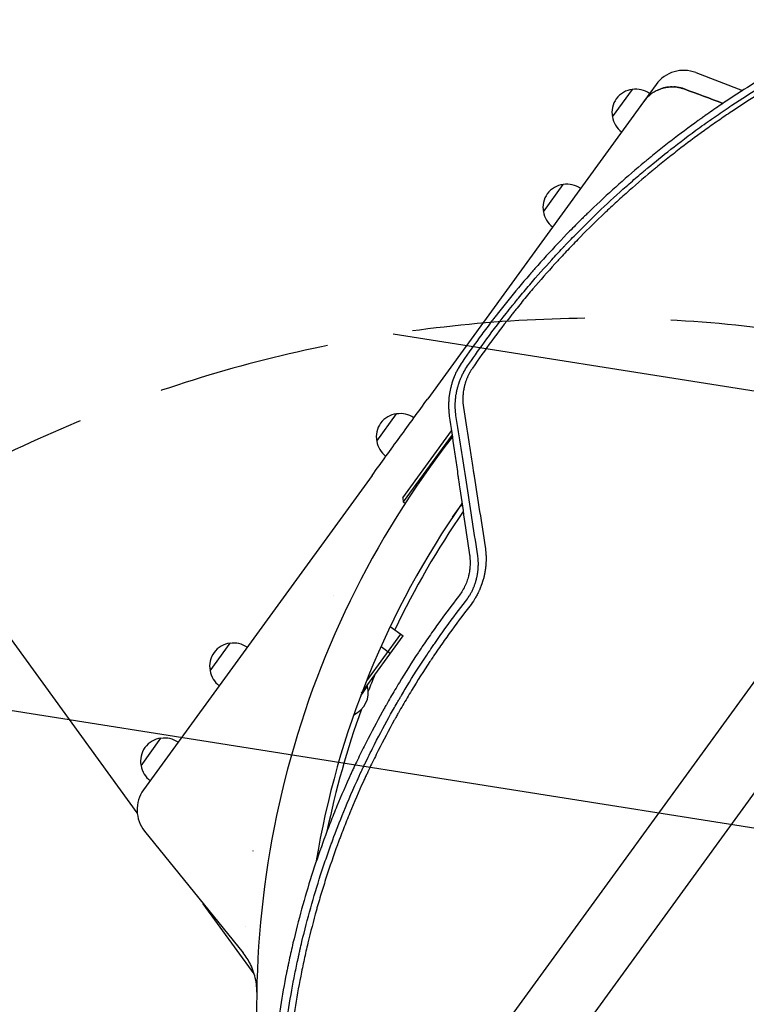
# Model space of a CAD drawing. Units: millimetres. Extents: x -7500 to 7133, y -6743 to 5013.
# Drawn here: x -186 to 349, y -2997 to -2272 of the extents above; entities that cross this region are included whole.
import ezdxf

# ---------------------------------------------------------------- set-up
doc = ezdxf.new("R2010")
doc.units = ezdxf.units.MM
doc.header["$LTSCALE"] = 20
doc.linetypes.add('HIDDEN', pattern=[9.525, 6.35, -3.175])
for name, color, linetype in [('2d', 230, 'Continuous'), ('AS-Free_Space', 31, 'HIDDEN'), ('AS-Free_Space_Hatch', 31, 'HIDDEN')]:
    doc.layers.add(name, color=color, linetype=linetype)

msp = doc.modelspace()

# ---------------------------------------------------------------- hatches: boundary and pattern name
at = {"layer": 'AS-Free_Space_Hatch'}
h = msp.add_hatch(dxfattribs=at)
h.set_pattern_fill('ANSI31', color=256, scale=100)
h.set_pattern_definition([(171, (239.98, -3491.8), (-49.668, -313.59), [])])
h.paths.add_polyline_path([(-347.8, -2682.79), (-1837.8, -3765.34, 0.414214), (-2059.03, -5162.14), (-1814.45, -5498.77, 0.414214), (-417.65, -5720), (1072.34, -4637.46, 0.414214), (1293.58, -3240.65), (1049, -2904.02, 0.414214)])

# ---------------------------------------------------------------- linework, layer by layer
at = {"layer": '2d'}
for p, q in [((311.74, -2311.08), (346.05, -2324.25)), ((250.32, -2343.67), (265.02, -2323.45)), ((282.55, -2319.73), (273.16, -2332.66)), ((668, -2327.61), (32.02, -3202.96)), ((273.16, -2332.66), (114.45, -2551.1)), ((71.09, -3231.35), (707.08, -2356)), ((199.54, -2413.57), (214.23, -2393.35)), ((76.93, -2582.33), (91.62, -2562.11)), ((96.06, -2624.05), (131.94, -2574.67)), ((132.35, -2577.51), (96.5, -2626.84)), ((73.51, -2607.45), (-94.59, -2838.82)), ((96.06, -2624.05), (96.5, -2626.84)), ((96.5, -2626.84), (97.94, -2627.88)), ((132.78, -2638.16), (139.15, -2629.39)), ((138.89, -2629.2), (139.27, -2629.48)), ((139.27, -2629.48), (139.79, -2628.77)), ((139.27, -2629.48), (139.55, -2629.69)), ((139.51, -2628.3), (139.69, -2628.06)), ((139.55, -2629.69), (139.73, -2629.44)), ((152.17, -2630.66), (152.17, -2630.66)), ((-99.28, -2855.59), (-211.31, -2701.39)), ((45.33, -2695.51), (45.37, -2695.54)), ((54.32, -2706.17), (54.32, -2706.17)), ((54.32, -2706.17), (54.32, -2706.17)), ((55.78, -2703.1), (55.78, -2703.1)), ((86.9, -2718.63), (96.46, -2725.58)), ((-45.68, -2751.09), (-30.99, -2730.86)), ((65.85, -2767.71), (96.46, -2725.58)), ((94.43, -2724.11), (69.42, -2758.54)), ((80.1, -2733.29), (87.14, -2738.41)), ((65.18, -2769.49), (70.25, -2762.5)), ((69.85, -2762.2), (70.25, -2762.5)), ((-96.47, -2820.99), (-81.78, -2800.77)), ((16.18, -2806.32), (16.18, -2806.32)), ((16.82, -2804.13), (16.82, -2804.13)), ((-93.79, -2869.25), (-21.32, -2958.74)), ((-14.08, -2883.64), (-14.04, -2883.67)), ((-14.04, -2883.67), (-14.08, -2883.64)), ((-13.22, -2974.04), (-50.62, -2922.56))]:
    msp.add_line(p, q, dxfattribs=at)
for centre, radius, start, end in [((302.78, -2334.42), 25, 69, 144), ((266.99, -2340.33), 17, 96.66793, 191.33207), ((267.83, -2340.32), 17, 54.64149, 99.8135), ((267.24, -2341.13), 17, 188.1865, 233.35851), ((216.21, -2410.23), 17, 96.66793, 191.33207), ((217.04, -2410.22), 17, 54.64149, 99.8135), ((216.45, -2411.03), 17, 188.1865, 233.35851), ((93.6, -2578.99), 17, 96.66793, 191.33207), ((94.43, -2578.98), 17, 54.64149, 99.8135), ((670.62, -2998.22), 682, 142.08425, 189.71089), ((93.84, -2579.79), 17, 188.1865, 233.35851), ((669.97, -2997.75), 646.44, 145.1167, 170.59525), ((137.93, -2611.2), 18.33, 274.19046, 276.12221), ((672.12, -2999.31), 645, 145.50043, 154.44297), ((138.21, -2611.41), 18.33, 274.19046, 275.34185), ((-29.01, -2747.75), 17, 96.66793, 191.33207), ((-28.18, -2747.74), 17, 54.64149, 99.8135), ((-28.77, -2748.55), 17, 188.1865, 233.35851), ((672.12, -2999.31), 645, 157.71362, 158.80061), ((52.46, -2766.87), 18.33, 294.48947, 13.80954), ((672.12, -2999.31), 645, 160.07668, 168.36815), ((-79.8, -2817.65), 17, 96.66793, 191.33207), ((-78.97, -2817.64), 17, 54.64149, 99.8135), ((-79.55, -2818.45), 17, 188.1865, 233.35851), ((-74.36, -2853.51), 25, 144, 219)]:
    msp.add_arc(centre, radius, start, end, dxfattribs=at)
for points, knots in [([(442.86, -2272.15), (435.3, -2275.51), (427.79, -2278.99), (416.59, -2284.43), (411, -2287.21), (404.52, -2290.53), (401.28, -2292.21), (399.67, -2293.06), (398.86, -2293.49), (398.51, -2293.67), (398.28, -2293.79), (398.17, -2293.85), (390.6, -2297.85), (383.29, -2301.89), (372.52, -2308.08), (367.18, -2311.2), (361.03, -2314.91), (357.98, -2316.77), (356.46, -2317.71), (355.71, -2318.18), (355.38, -2318.38), (355.16, -2318.51), (355.06, -2318.58), (347.95, -2322.99), (341, -2327.46), (330.65, -2334.38), (325.49, -2337.9), (319.51, -2342.09), (316.52, -2344.21), (315.03, -2345.28), (314.39, -2345.73), (313.97, -2346.04), (313.76, -2346.19), (306.68, -2351.28), (299.96, -2356.31), (290.07, -2363.96), (285.18, -2367.82), (279.55, -2372.38), (276.76, -2374.67), (275.36, -2375.82), (274.77, -2376.31), (274.37, -2376.64), (274.18, -2376.8), (267.61, -2382.25), (261.31, -2387.67), (248.86, -2398.76), (242.71, -2404.42), (235.18, -2411.62), (233.68, -2413.06), (231.43, -2415.24), (230.68, -2415.97), (229.19, -2417.43), (225.47, -2421.1), (215.9, -2430.72), (207.32, -2439.8), (198.9, -2449.03), (195.78, -2452.51), (192.69, -2456.03), (192, -2456.81), (191.67, -2457.19), (190.65, -2458.35), (188.62, -2460.68), (181.23, -2469.29), (174.62, -2477.33), (168.11, -2485.53), (166.82, -2487.18), (165.2, -2489.25), (164.88, -2489.66), (164.24, -2490.49), (163.28, -2491.72), (159.79, -2496.27), (151.65, -2507.09), (144.43, -2517.23), (139.74, -2524.06)], [0, 0, 0, 0, 0.0625, 0.0625, 0.09375, 0.109375, 0.117188, 0.121094, 0.123047, 0.124023, 0.124023, 0.125, 0.125, 0.1875, 0.1875, 0.21875, 0.234375, 0.242187, 0.246094, 0.248047, 0.249023, 0.249023, 0.25, 0.25, 0.3125, 0.3125, 0.34375, 0.359375, 0.367187, 0.371094, 0.373047, 0.373047, 0.375, 0.375, 0.4375, 0.4375, 0.46875, 0.484375, 0.492187, 0.496094, 0.498047, 0.498047, 0.5, 0.5, 0.5625, 0.5625, 0.625, 0.625, 0.640625, 0.640625, 0.648437, 0.648437, 0.65625, 0.6875, 0.75, 0.75, 0.78125, 0.785156, 0.785156, 0.789063, 0.789063, 0.796875, 0.8125, 0.875, 0.875, 0.890625, 0.890625, 0.894531, 0.894531, 0.898438, 0.90625, 0.9375, 1, 1, 1, 1]), ([(143.8, -2526.9), (147.36, -2521.7), (151.47, -2515.84), (160.89, -2502.91), (166.21, -2495.85), (173.71, -2486.33), (175.26, -2484.39), (177.04, -2482.17), (177.27, -2481.89), (177.49, -2481.61), (177.54, -2481.55), (177.56, -2481.53), (177.63, -2481.45), (177.76, -2481.28), (178.24, -2480.68), (179.39, -2479.27), (183.26, -2474.53), (186.75, -2470.36), (195.03, -2460.64), (200.45, -2454.52), (208.37, -2445.83), (210.98, -2443.02), (213.88, -2439.95), (214.24, -2439.56), (214.6, -2439.18), (214.66, -2439.12), (214.68, -2439.1), (214.73, -2439.05), (214.84, -2438.93), (215.13, -2438.62), (216.13, -2437.57), (218.48, -2435.11), (226.48, -2426.84), (233.89, -2419.51), (245.89, -2408.04), (251.98, -2402.42), (261.21, -2394.2), (264.29, -2391.49), (268.94, -2387.5), (271.26, -2385.51), (273.98, -2383.22), (275.34, -2382.08), (276.03, -2381.51), (276.37, -2381.23), (276.54, -2381.09), (276.62, -2381.01), (276.66, -2380.98), (276.68, -2380.96), (276.69, -2380.95), (276.7, -2380.95), (281.52, -2376.94), (287.07, -2372.43), (299.72, -2362.53), (306.82, -2357.15), (316.73, -2349.98), (318.76, -2348.52), (321.11, -2346.86), (321.37, -2346.68), (321.7, -2346.45), (321.76, -2346.4), (321.89, -2346.31), (322.08, -2346.18), (322.76, -2345.7), (324.38, -2344.56), (325.86, -2343.53), (330.75, -2340.14), (334.55, -2337.57), (345.61, -2330.22), (352.52, -2325.83), (362.14, -2319.9), (365.22, -2318.04), (368.53, -2316.07), (368.9, -2315.85), (369.45, -2315.52), (369.63, -2315.42), (369.99, -2315.2), (370.9, -2314.66), (371.83, -2314.12), (374.1, -2312.79), (375.67, -2311.88), (383.77, -2307.22), (391.09, -2303.13), (401.37, -2297.69), (403.49, -2296.58), (405.93, -2295.32), (406.2, -2295.18), (406.61, -2294.97), (406.74, -2294.9), (407.01, -2294.76), (407.67, -2294.42), (409.39, -2293.54), (410.95, -2292.75), (416.11, -2290.14), (420.09, -2288.19), (431.55, -2282.67), (438.56, -2279.47), (444.9, -2276.67)], [0, 0, 0, 0, 0.0625, 0.0625, 0.125, 0.125, 0.140625, 0.140625, 0.142578, 0.142822, 0.142822, 0.143066, 0.143066, 0.143555, 0.144531, 0.148438, 0.15625, 0.1875, 0.1875, 0.25, 0.25, 0.28125, 0.28125, 0.285156, 0.285645, 0.285645, 0.285889, 0.285889, 0.286133, 0.287109, 0.289063, 0.296875, 0.3125, 0.375, 0.375, 0.4375, 0.4375, 0.46875, 0.46875, 0.484375, 0.492188, 0.496094, 0.498047, 0.499023, 0.499512, 0.499756, 0.499878, 0.499939, 0.499939, 0.5, 0.5, 0.5625, 0.5625, 0.625, 0.625, 0.640625, 0.640625, 0.642578, 0.642578, 0.643066, 0.643066, 0.643555, 0.644531, 0.648438, 0.65625, 0.65625, 0.6875, 0.6875, 0.75, 0.75, 0.78125, 0.78125, 0.785156, 0.785156, 0.787109, 0.787109, 0.789063, 0.796875, 0.796875, 0.8125, 0.8125, 0.875, 0.875, 0.890625, 0.890625, 0.892578, 0.892578, 0.893555, 0.893555, 0.894531, 0.898438, 0.90625, 0.90625, 0.9375, 0.9375, 1, 1, 1, 1]), ([(445.87, -2280.45), (438.33, -2283.78), (430.87, -2287.23), (419.82, -2292.58), (414.32, -2295.3), (407.97, -2298.55), (404.81, -2300.19), (403.24, -2301.01), (402.56, -2301.37), (402.11, -2301.61), (401.89, -2301.72), (394.43, -2305.66), (387.25, -2309.6), (376.58, -2315.71), (371.27, -2318.82), (365.12, -2322.52), (362.06, -2324.39), (360.53, -2325.33), (359.87, -2325.74), (359.44, -2326), (359.22, -2326.14), (351.98, -2330.62), (345.06, -2335.09), (334.81, -2341.94), (329.73, -2345.4), (324.69, -2348.93), (321.35, -2351.29), (319.69, -2352.48), (311.39, -2358.46), (304.83, -2363.36), (295.1, -2370.9), (290.26, -2374.72), (284.66, -2379.25), (281.88, -2381.53), (280.69, -2382.51), (279.9, -2383.17), (279.5, -2383.5), (272.79, -2389.08), (266.56, -2394.44), (257.36, -2402.65), (252.8, -2406.8), (247.54, -2411.7), (244.92, -2414.17), (243.62, -2415.41), (243.06, -2415.95), (242.69, -2416.3), (242.5, -2416.48), (236.42, -2422.3), (230.61, -2428.05), (222.05, -2436.83), (217.8, -2441.26), (212.91, -2446.49), (210.49, -2449.12), (209.45, -2450.26), (208.76, -2451.01), (208.41, -2451.39), (202.57, -2457.81), (197.18, -2463.94), (189.27, -2473.26), (185.35, -2477.96), (180.86, -2483.49), (178.63, -2486.27), (177.68, -2487.47), (177.04, -2488.26), (176.73, -2488.66), (166.34, -2501.79), (156.64, -2514.96), (147.34, -2528.54)], [0, 0, 0, 0, 0.0625, 0.0625, 0.09375, 0.109375, 0.117188, 0.121094, 0.123047, 0.123047, 0.125, 0.125, 0.1875, 0.1875, 0.21875, 0.234375, 0.242188, 0.246094, 0.248047, 0.248047, 0.25, 0.25, 0.3125, 0.3125, 0.34375, 0.359375, 0.359375, 0.375, 0.375, 0.4375, 0.4375, 0.46875, 0.484375, 0.492188, 0.496094, 0.496094, 0.5, 0.5, 0.5625, 0.5625, 0.59375, 0.609375, 0.617188, 0.621094, 0.623047, 0.623047, 0.625, 0.625, 0.6875, 0.6875, 0.71875, 0.734375, 0.742188, 0.746094, 0.746094, 0.75, 0.75, 0.8125, 0.8125, 0.84375, 0.859375, 0.867188, 0.871094, 0.871094, 0.875, 0.875, 1, 1, 1, 1]), ([(283.18, -2324.2), (282.19, -2324.69), (281.23, -2325.23), (279.39, -2326.44), (278.5, -2327.1), (275.96, -2329.25), (274.46, -2330.86), (273.16, -2332.66)], [0, 0, 0, 0, 0.00330475, 0.00330475, 0.00660951, 0.00660951, 0.01321901, 0.01321901, 0.01321901, 0.01321901]), ([(282.87, -2324.36), (284.03, -2323.76), (285.24, -2323.26), (287.15, -2322.63), (287.83, -2322.43), (289.21, -2322.1), (289.89, -2321.96), (291.97, -2321.63), (293.36, -2321.53), (295.46, -2321.55), (296.16, -2321.59), (297.57, -2321.72), (298.27, -2321.82), (300.35, -2322.2), (301.7, -2322.57), (303.03, -2323.06)], [0.01282865, 0.01282865, 0.01282865, 0.01282865, 0.01675137, 0.01675137, 0.01884529, 0.01884529, 0.02093921, 0.02093921, 0.02512705, 0.02512705, 0.02722097, 0.02722097, 0.02931489, 0.02931489, 0.03350273, 0.03350273, 0.03350273, 0.03350273]), ([(294.28, -2321.54), (294.28, -2321.54), (294.28, -2321.54), (293.85, -2321.55), (293.43, -2321.56), (291.3, -2321.69), (289.63, -2321.96), (287.16, -2322.62), (286.34, -2322.88), (284.74, -2323.48), (283.95, -2323.82), (283.18, -2324.2)], [0.00888445, 0.00888445, 0.00888445, 0.00888445, 0.00888451, 0.00888451, 0.01015373, 0.01015373, 0.01523059, 0.01523059, 0.01776903, 0.01776903, 0.02030746, 0.02030746, 0.02030746, 0.02030746]), ([(303.03, -2323.06), (301.42, -2322.47), (299.78, -2322.05), (297.26, -2321.68), (296.42, -2321.6), (295.56, -2321.56), (295.56, -2321.56), (295.56, -2321.56)], [0, 0, 0, 0, 0.005076865, 0.005076865, 0.007615297, 0.007615297, 0.007615393, 0.007615393, 0.007615393, 0.007615393]), ([(139.74, -2524.06), (138.7, -2525.57), (137.74, -2527.13), (136.4, -2529.55), (135.98, -2530.36), (135.36, -2531.61), (135.07, -2532.24), (134.73, -2532.98), (134.57, -2533.36), (134.49, -2533.54), (134.44, -2533.64), (134.43, -2533.68), (134.42, -2533.7), (134.41, -2533.72), (133.73, -2535.3), (133.09, -2536.99), (132.45, -2538.98), (132.38, -2539.2), (132.3, -2539.45), (132.29, -2539.48), (132.28, -2539.54), (132.27, -2539.56), (132.25, -2539.64), (132.2, -2539.79), (132.03, -2540.36), (131.76, -2541.3), (131.49, -2542.36), (131.31, -2543.11), (131.23, -2543.49), (131.18, -2543.68), (131.16, -2543.76), (131.15, -2543.81), (131.15, -2543.84), (130.96, -2544.69), (130.8, -2545.52), (130.58, -2546.79), (130.47, -2547.43), (130.36, -2548.18), (130.31, -2548.56), (130.29, -2548.75), (130.28, -2548.85), (130.27, -2548.89), (130.27, -2548.91), (130.27, -2548.93), (130.16, -2549.73), (130.08, -2550.55), (129.98, -2551.82), (129.95, -2552.25), (129.91, -2552.9), (129.89, -2553.23), (129.87, -2553.61), (129.86, -2553.81), (129.86, -2553.91), (129.86, -2553.95), (129.86, -2553.97), (129.86, -2553.99), (129.84, -2554.5), (129.83, -2554.95), (129.82, -2555.58), (129.82, -2555.77), (129.82, -2556.05), (129.82, -2556.19), (129.82, -2556.34), (129.82, -2556.42), (129.82, -2556.46), (129.83, -2556.47), (129.83, -2556.48), (129.83, -2556.49), (129.83, -2556.9), (129.84, -2557.52), (129.87, -2558.24), (129.88, -2558.6), (129.89, -2558.78), (129.9, -2558.87), (129.9, -2558.9), (129.9, -2558.93), (129.9, -2558.94), (129.98, -2560.43), (130.12, -2562.05), (130.37, -2563.79)], [0, 0, 0, 0, 0.125, 0.125, 0.1875, 0.1875, 0.21875, 0.234375, 0.242187, 0.246094, 0.248047, 0.249023, 0.249023, 0.25, 0.25, 0.375, 0.375, 0.390625, 0.390625, 0.392578, 0.392578, 0.394531, 0.394531, 0.398437, 0.40625, 0.4375, 0.46875, 0.484375, 0.492187, 0.496094, 0.498047, 0.498047, 0.5, 0.5, 0.5625, 0.5625, 0.59375, 0.609375, 0.617188, 0.621094, 0.623047, 0.624023, 0.624023, 0.625, 0.625, 0.6875, 0.6875, 0.71875, 0.71875, 0.734375, 0.742188, 0.746094, 0.748047, 0.749023, 0.749023, 0.75, 0.75, 0.78125, 0.78125, 0.796875, 0.796875, 0.804688, 0.808594, 0.810547, 0.811523, 0.812012, 0.812012, 0.8125, 0.8125, 0.84375, 0.859375, 0.867188, 0.871094, 0.873047, 0.874023, 0.874023, 0.875, 0.875, 1, 1, 1, 1]), ([(135.24, -2563.35), (135.12, -2562.51), (135.03, -2561.73), (134.93, -2560.64), (134.9, -2560.3), (134.86, -2559.8), (134.84, -2559.56), (134.83, -2559.29), (134.82, -2559.16), (134.81, -2559.09), (134.81, -2559.06), (134.81, -2559.04), (134.81, -2559.04), (134.81, -2559.03), (134.79, -2558.64), (134.76, -2558.08), (134.75, -2557.44), (134.74, -2557.13), (134.74, -2556.97), (134.73, -2556.89), (134.73, -2556.85), (134.73, -2556.84), (134.73, -2556.83), (134.73, -2556.82), (134.73, -2556.53), (134.73, -2556.2), (134.73, -2555.64), (134.73, -2555.44), (134.74, -2555.13), (134.74, -2554.97), (134.75, -2554.77), (134.75, -2554.67), (134.75, -2554.62), (134.75, -2554.6), (134.75, -2554.59), (134.75, -2554.58), (134.77, -2554.03), (134.79, -2553.63), (134.8, -2553.34), (134.81, -2553.31), (134.81, -2553.28), (134.81, -2553.27), (134.81, -2553.27), (134.81, -2553.25), (134.81, -2553.22), (134.82, -2553.1), (134.84, -2552.8), (134.85, -2552.51), (134.88, -2552.12), (134.9, -2551.91), (134.93, -2551.51), (134.97, -2551.11), (135.02, -2550.63), (135.06, -2550.31), (135.08, -2550.15), (135.08, -2550.08), (135.09, -2550.03), (135.09, -2550.01), (135.19, -2549.2), (135.3, -2548.42), (135.49, -2547.26), (135.6, -2546.68), (135.73, -2546.01), (135.8, -2545.67), (135.83, -2545.5), (135.85, -2545.42), (135.86, -2545.38), (135.86, -2545.36), (135.86, -2545.35), (136.05, -2544.5), (136.24, -2543.7), (136.54, -2542.54), (136.66, -2542.12), (136.79, -2541.69), (136.81, -2541.62), (136.82, -2541.57), (136.83, -2541.54), (136.87, -2541.41), (136.9, -2541.3), (137, -2540.99), (137.06, -2540.78), (137.25, -2540.17), (137.39, -2539.77), (137.58, -2539.2), (137.68, -2538.91), (137.8, -2538.59), (137.85, -2538.44), (137.88, -2538.37), (137.89, -2538.33), (137.9, -2538.32), (137.9, -2538.29), (138.06, -2537.86), (138.22, -2537.45), (138.53, -2536.67), (138.69, -2536.29), (138.99, -2535.57), (139.16, -2535.2), (139.42, -2534.62), (139.55, -2534.33), (139.72, -2533.98), (139.8, -2533.8), (139.84, -2533.72), (139.86, -2533.67), (139.88, -2533.65), (140.08, -2533.23), (140.37, -2532.66), (140.71, -2532), (140.89, -2531.67), (140.96, -2531.53), (141.01, -2531.44), (141.04, -2531.39), (141.9, -2529.81), (142.81, -2528.33), (143.8, -2526.9)], [0, 0, 0, 0, 0.0625, 0.0625, 0.09375, 0.09375, 0.109375, 0.117187, 0.121094, 0.123047, 0.124023, 0.124512, 0.124512, 0.125, 0.125, 0.15625, 0.171875, 0.179687, 0.183594, 0.185547, 0.186523, 0.187012, 0.187012, 0.1875, 0.1875, 0.21875, 0.21875, 0.234375, 0.234375, 0.242187, 0.246094, 0.248047, 0.249023, 0.249512, 0.249512, 0.25, 0.25, 0.28125, 0.28125, 0.285156, 0.285645, 0.285645, 0.286133, 0.286133, 0.287109, 0.289062, 0.296875, 0.3125, 0.3125, 0.328125, 0.328125, 0.34375, 0.359375, 0.367187, 0.371094, 0.373047, 0.373047, 0.375, 0.375, 0.4375, 0.4375, 0.46875, 0.484375, 0.492187, 0.496094, 0.498047, 0.499023, 0.499023, 0.5, 0.5, 0.5625, 0.5625, 0.59375, 0.597656, 0.599609, 0.599609, 0.601562, 0.601562, 0.609375, 0.609375, 0.625, 0.625, 0.65625, 0.65625, 0.671875, 0.679687, 0.683594, 0.685547, 0.685547, 0.686523, 0.686523, 0.6875, 0.71875, 0.71875, 0.75, 0.75, 0.78125, 0.78125, 0.796875, 0.804687, 0.808594, 0.810547, 0.810547, 0.8125, 0.8125, 0.84375, 0.859375, 0.867187, 0.871094, 0.871094, 0.875, 0.875, 1, 1, 1, 1]), ([(147.34, -2528.54), (146.95, -2529.12), (146.38, -2529.99), (145.76, -2531.03), (145.47, -2531.56), (145.32, -2531.83), (145.26, -2531.94), (145.21, -2532.02), (145.19, -2532.05), (144.85, -2532.68), (144.39, -2533.59), (143.89, -2534.66), (143.65, -2535.2), (143.55, -2535.44), (143.49, -2535.59), (143.45, -2535.67), (143.16, -2536.37), (142.8, -2537.3), (142.42, -2538.4), (142.24, -2538.95), (142.15, -2539.23), (142.11, -2539.35), (142.09, -2539.43), (142.07, -2539.47), (141.87, -2540.12), (141.61, -2541.05), (141.35, -2542.15), (141.22, -2542.7), (141.16, -2542.97), (141.14, -2543.09), (141.12, -2543.17), (141.12, -2543.21), (140.86, -2544.46), (140.67, -2545.68), (140.47, -2547.51), (140.38, -2548.43), (140.33, -2549.51), (140.31, -2550.05), (140.3, -2550.32), (140.3, -2550.46), (140.3, -2550.51), (140.3, -2550.55), (140.3, -2550.57), (140.25, -2552.92), (140.41, -2555.24), (140.77, -2557.54)], [0, 0, 0, 0, 0.0625, 0.09375, 0.109375, 0.117188, 0.121094, 0.121094, 0.125, 0.125, 0.1875, 0.21875, 0.234375, 0.242188, 0.242188, 0.25, 0.25, 0.3125, 0.34375, 0.359375, 0.367187, 0.371094, 0.371094, 0.375, 0.375, 0.4375, 0.46875, 0.484375, 0.492187, 0.496094, 0.496094, 0.5, 0.5, 0.625, 0.625, 0.6875, 0.71875, 0.734375, 0.742187, 0.746094, 0.748047, 0.748047, 0.75, 0.75, 1, 1, 1, 1]), ([(73.51, -2607.45), (80.33, -2598.06), (87.16, -2588.67), (100.8, -2569.88), (107.63, -2560.49), (114.45, -2551.1)], [0, 0, 0, 0, 0.03482279, 0.03482279, 0.06964557, 0.06964557, 0.06964557, 0.06964557]), ([(130.37, -2563.79), (131.54, -2571.91), (132.73, -2580.17), (134.56, -2592.78), (135.17, -2597.02), (136.1, -2603.44), (136.57, -2606.66), (137.12, -2610.44), (137.4, -2612.34), (137.53, -2613.29), (137.6, -2613.77), (137.64, -2614), (137.65, -2614.11), (137.66, -2614.17), (137.67, -2614.21), (140.1, -2630.91), (142.61, -2648.08), (145.21, -2665.78)], [0, 0, 0, 0, 0.25, 0.25, 0.375, 0.375, 0.4375, 0.46875, 0.484375, 0.492188, 0.496094, 0.498047, 0.499023, 0.499023, 0.5, 0.5, 1, 1, 1, 1]), ([(151.1, -2665.17), (148.27, -2646.99), (145.53, -2629.42), (140.25, -2595.49), (137.7, -2579.13), (135.24, -2563.35)], [0, 0, 0, 0, 0.5, 0.5, 1, 1, 1, 1]), ([(140.77, -2557.54), (142.08, -2565.95), (143.39, -2574.35), (145.36, -2586.96), (146.01, -2591.16), (146.99, -2597.46), (147.48, -2600.61), (148.05, -2604.28), (148.34, -2606.11), (148.48, -2607.03), (148.55, -2607.49), (148.59, -2607.72), (148.61, -2607.82), (148.62, -2607.88), (148.62, -2607.91), (151.33, -2625.32), (154.04, -2642.67), (156.73, -2659.96)], [0, 0, 0, 0, 0.25, 0.25, 0.375, 0.375, 0.4375, 0.46875, 0.484375, 0.492187, 0.496094, 0.498047, 0.499023, 0.499023, 0.5, 0.5, 1, 1, 1, 1]), ([(145.21, -2665.78), (145.31, -2666.4), (145.39, -2667.02), (145.48, -2667.97), (145.51, -2668.29), (145.56, -2668.93), (145.59, -2669.25), (145.62, -2669.9), (145.64, -2670.39), (145.65, -2670.87), (145.66, -2671.19), (145.66, -2671.35), (145.66, -2671.83), (145.66, -2672.15), (145.65, -2672.57), (145.65, -2672.67), (145.65, -2672.77), (145.65, -2672.81), (145.65, -2672.84), (145.65, -2672.91), (145.64, -2673.04), (145.64, -2673.17), (145.63, -2673.28), (145.63, -2673.34), (145.63, -2673.41), (145.63, -2673.44), (145.63, -2673.45), (145.63, -2673.46), (145.63, -2673.46), (145.6, -2674.18), (145.55, -2674.87), (145.45, -2675.87), (145.42, -2676.2), (145.36, -2676.68), (145.33, -2676.92), (145.29, -2677.19), (145.28, -2677.32), (145.27, -2677.38), (145.26, -2677.42), (145.26, -2677.44), (145.16, -2678.14), (145.05, -2678.81), (144.89, -2679.62), (144.84, -2679.87), (144.78, -2680.16), (144.74, -2680.31), (144.73, -2680.38), (144.72, -2680.41), (144.72, -2680.44), (144.71, -2680.45), (144.68, -2680.6), (144.65, -2680.75), (144.59, -2681), (144.57, -2681.08), (144.54, -2681.22), (144.52, -2681.26), (144.51, -2681.33), (144.5, -2681.37), (144.49, -2681.4), (144.48, -2681.43), (144.48, -2681.44), (144.14, -2682.8), (143.74, -2684.12), (143.03, -2686.08), (142.78, -2686.73), (142.37, -2687.69), (142.23, -2688.01), (141.94, -2688.65), (141.79, -2688.96), (140.41, -2691.82), (138.93, -2694.2), (137.2, -2696.43)], [0, 0, 0, 0, 0.0625, 0.0625, 0.09375, 0.09375, 0.125, 0.125, 0.15625, 0.171875, 0.171875, 0.1875, 0.1875, 0.21875, 0.21875, 0.226562, 0.228516, 0.228516, 0.230469, 0.230469, 0.234375, 0.242187, 0.242187, 0.246094, 0.248047, 0.249023, 0.249512, 0.249512, 0.25, 0.25, 0.3125, 0.3125, 0.34375, 0.34375, 0.359375, 0.367187, 0.371094, 0.373047, 0.373047, 0.375, 0.375, 0.4375, 0.4375, 0.453125, 0.460937, 0.464844, 0.466797, 0.467773, 0.467773, 0.46875, 0.46875, 0.484375, 0.484375, 0.492187, 0.492187, 0.496094, 0.496094, 0.498047, 0.499023, 0.499023, 0.5, 0.5, 0.625, 0.625, 0.6875, 0.6875, 0.71875, 0.71875, 0.75, 0.75, 1, 1, 1, 1]), ([(142.19, -2700.26), (143.21, -2698.95), (144.15, -2697.61), (145.43, -2695.53), (145.84, -2694.83), (146.62, -2693.4), (147, -2692.67), (147.53, -2691.55), (147.7, -2691.18), (147.95, -2690.62), (148.03, -2690.43), (148.19, -2690.06), (148.58, -2689.14), (148.94, -2688.19), (149.27, -2687.24), (149.34, -2687.04), (149.44, -2686.75), (149.47, -2686.66), (149.53, -2686.48), (149.68, -2686.01), (149.85, -2685.44), (149.99, -2684.94), (150.03, -2684.83), (150.03, -2684.81), (150.04, -2684.8), (150.05, -2684.75), (150.07, -2684.67), (150.15, -2684.37), (150.28, -2683.91), (150.37, -2683.53), (150.44, -2683.27), (150.47, -2683.14), (150.5, -2682.99), (150.52, -2682.92), (150.53, -2682.89), (150.53, -2682.87), (150.53, -2682.87), (150.7, -2682.14), (150.86, -2681.38), (151.03, -2680.48), (151.04, -2680.38), (151.08, -2680.17), (151.09, -2680.08), (151.14, -2679.78), (151.21, -2679.4), (151.28, -2678.92), (151.32, -2678.59), (151.34, -2678.44), (151.35, -2678.35), (151.36, -2678.31), (151.41, -2677.87), (151.46, -2677.48), (151.51, -2676.91), (151.54, -2676.63), (151.56, -2676.35), (151.58, -2676.17), (151.59, -2676.08), (151.61, -2675.8), (151.63, -2675.52), (151.65, -2675.19), (151.66, -2675.03), (151.66, -2674.95), (151.66, -2674.91), (151.66, -2674.89), (151.66, -2674.88), (151.67, -2674.78), (151.67, -2674.65), (151.68, -2674.48), (151.69, -2674.4), (151.69, -2674.36), (151.69, -2674.34), (151.69, -2674.32), (151.7, -2674.13), (151.7, -2673.94), (151.71, -2673.67), (151.71, -2673.53), (151.71, -2673.37), (151.72, -2673.29), (151.72, -2673.25), (151.72, -2673.23), (151.72, -2673.22), (151.72, -2673.21), (151.72, -2673.21), (151.72, -2673.18), (151.72, -2673.11), (151.72, -2672.98), (151.72, -2672.92), (151.72, -2672.83), (151.72, -2672.78), (151.72, -2672.72), (151.72, -2672.69), (151.72, -2672.68), (151.72, -2672.67), (151.72, -2672.66), (151.72, -2672.48), (151.72, -2672.2), (151.71, -2671.88), (151.71, -2671.75), (151.71, -2671.65), (151.71, -2671.61), (151.7, -2671.21), (151.68, -2670.67), (151.65, -2670.04), (151.63, -2669.72), (151.62, -2669.56), (151.61, -2669.48), (151.61, -2669.45), (151.61, -2669.42), (151.61, -2669.41), (151.51, -2668.09), (151.35, -2666.68), (151.1, -2665.17)], [0, 0, 0, 0, 0.125, 0.125, 0.1875, 0.1875, 0.25, 0.25, 0.28125, 0.28125, 0.296875, 0.296875, 0.3125, 0.375, 0.375, 0.390625, 0.390625, 0.398437, 0.398437, 0.40625, 0.4375, 0.445312, 0.446289, 0.446289, 0.447266, 0.447266, 0.449219, 0.453125, 0.46875, 0.484375, 0.484375, 0.492187, 0.496094, 0.498047, 0.499023, 0.499023, 0.5, 0.5, 0.5625, 0.5625, 0.570312, 0.570312, 0.578125, 0.578125, 0.59375, 0.609375, 0.617187, 0.621094, 0.621094, 0.625, 0.625, 0.65625, 0.65625, 0.671875, 0.679687, 0.679687, 0.6875, 0.6875, 0.703125, 0.710937, 0.714844, 0.716797, 0.717773, 0.717773, 0.71875, 0.71875, 0.726562, 0.730469, 0.732422, 0.733398, 0.733398, 0.734375, 0.734375, 0.75, 0.75, 0.757812, 0.761719, 0.763672, 0.764648, 0.765137, 0.765381, 0.765381, 0.765625, 0.765625, 0.773437, 0.773437, 0.777344, 0.777344, 0.779297, 0.780273, 0.780762, 0.781006, 0.781006, 0.78125, 0.78125, 0.796875, 0.804687, 0.808594, 0.808594, 0.8125, 0.8125, 0.84375, 0.859375, 0.867187, 0.871094, 0.873047, 0.874023, 0.874023, 0.875, 0.875, 1, 1, 1, 1]), ([(156.73, -2659.96), (157.01, -2661.74), (157.2, -2663.52), (157.36, -2666.19), (157.41, -2667.54), (157.41, -2669.1), (157.39, -2669.89), (157.38, -2670.28), (157.38, -2670.45), (157.37, -2670.56), (157.37, -2670.62), (157.34, -2671.6), (157.28, -2672.54), (157.16, -2673.93), (157.1, -2674.63), (157, -2675.45), (156.95, -2675.86), (156.93, -2676.03), (156.91, -2676.15), (156.9, -2676.21), (156.77, -2677.23), (156.61, -2678.19), (156.35, -2679.62), (156.2, -2680.33), (156.02, -2681.16), (155.93, -2681.57), (155.89, -2681.75), (155.86, -2681.86), (155.84, -2681.92), (155.6, -2682.94), (155.34, -2683.89), (154.92, -2685.31), (154.7, -2686.01), (154.43, -2686.83), (154.29, -2687.24), (154.23, -2687.41), (154.19, -2687.53), (154.17, -2687.58), (153.81, -2688.6), (153.45, -2689.54), (152.87, -2690.93), (152.57, -2691.63), (152.26, -2692.32), (152.04, -2692.78), (151.94, -2693.01), (151.39, -2694.16), (150.69, -2695.51), (149.94, -2696.84), (149.43, -2697.72), (149.17, -2698.15), (147.83, -2700.31), (146.67, -2701.98), (145.41, -2703.6)], [0, 0, 0, 0, 0.125, 0.125, 0.1875, 0.21875, 0.234375, 0.242187, 0.246094, 0.246094, 0.25, 0.25, 0.3125, 0.3125, 0.34375, 0.359375, 0.367187, 0.371094, 0.371094, 0.375, 0.375, 0.4375, 0.4375, 0.46875, 0.484375, 0.492188, 0.496094, 0.496094, 0.5, 0.5, 0.5625, 0.5625, 0.59375, 0.609375, 0.617187, 0.621094, 0.621094, 0.625, 0.625, 0.6875, 0.6875, 0.71875, 0.734375, 0.734375, 0.75, 0.75, 0.8125, 0.84375, 0.84375, 0.875, 0.875, 1, 1, 1, 1]), ([(137.2, -2696.43), (132.01, -2703.09), (126.93, -2709.89), (119.47, -2720.28), (115.78, -2725.53), (111.55, -2731.74), (109.45, -2734.87), (108.41, -2736.44), (107.96, -2737.11), (107.66, -2737.56), (107.52, -2737.78), (102.58, -2745.26), (98, -2752.51), (91.4, -2763.4), (89.25, -2767.04), (86.09, -2772.48), (84.53, -2775.21), (82.74, -2778.39), (81.85, -2779.98), (81.47, -2780.66), (81.21, -2781.11), (81.09, -2781.34), (76.9, -2788.88), (72.95, -2796.33), (67.19, -2807.71), (64.36, -2813.45), (61.13, -2820.23), (59.53, -2823.64), (58.74, -2825.36), (58.35, -2826.21), (58.18, -2826.58), (58.06, -2826.83), (58.01, -2826.95), (54.32, -2835.01), (50.87, -2842.94), (45.99, -2854.81), (43.62, -2860.74), (40.97, -2867.65), (39.67, -2871.11), (39.03, -2872.83), (38.71, -2873.69), (38.57, -2874.06), (38.48, -2874.31), (38.44, -2874.43), (35.45, -2882.56), (32.65, -2890.67), (27.38, -2906.95), (24.9, -2915.14), (20.26, -2931.63), (18.09, -2939.93), (15.09, -2952.45), (13.64, -2958.73), (12.07, -2966.09), (11.3, -2969.78), (10.93, -2971.62), (10.74, -2972.55), (10.65, -2973.01), (10.61, -2973.21), (10.58, -2973.34), (10.57, -2973.41), (8.92, -2981.68), (7.42, -2990.02), (5.4, -3002.7), (4.76, -3006.95), (3.86, -3013.38), (3.43, -3016.61), (2.94, -3020.39), (2.71, -3022.29), (2.59, -3023.24), (2.55, -3023.65), (2.51, -3023.92), (2.5, -3024.06), (0.62, -3039.78), (-0.67, -3055.27), (-1.42, -3070.65)], [0, 0, 0, 0, 0.0625, 0.0625, 0.09375, 0.109375, 0.1171875, 0.1210938, 0.1230469, 0.1230469, 0.125, 0.125, 0.1875, 0.1875, 0.21875, 0.21875, 0.234375, 0.2421875, 0.2460938, 0.2480469, 0.2480469, 0.25, 0.25, 0.3125, 0.3125, 0.34375, 0.359375, 0.3671875, 0.3710938, 0.3730469, 0.3740234, 0.3740234, 0.375, 0.375, 0.4375, 0.4375, 0.46875, 0.484375, 0.4921875, 0.4960938, 0.4980469, 0.4990234, 0.4990234, 0.5, 0.5, 0.5625, 0.5625, 0.625, 0.625, 0.6875, 0.6875, 0.71875, 0.734375, 0.7421875, 0.7460938, 0.7480469, 0.7490234, 0.7495117, 0.7495117, 0.75, 0.75, 0.8125, 0.8125, 0.84375, 0.84375, 0.859375, 0.8671875, 0.8710938, 0.8730469, 0.8740234, 0.8740234, 0.875, 0.875, 0.988428, 0.988428, 0.988428, 0.988428]), ([(4.65, -3075.65), (4.9, -3069.46), (5.28, -3062.29), (6.47, -3046), (7.29, -3036.88), (8.75, -3024.31), (9.06, -3021.73), (9.44, -3018.77), (9.49, -3018.4), (9.54, -3018.03), (9.55, -3017.94), (9.55, -3017.91), (9.57, -3017.8), (9.59, -3017.59), (9.7, -3016.8), (9.94, -3014.94), (10.18, -3013.24), (10.96, -3007.61), (11.62, -3003.2), (13.69, -2990.27), (15.18, -2982.05), (17.52, -2970.31), (18.31, -2966.5), (19.23, -2962.32), (19.34, -2961.79), (19.45, -2961.28), (19.47, -2961.19), (19.48, -2961.16), (19.5, -2961.09), (19.53, -2960.93), (19.63, -2960.5), (19.95, -2959.05), (20.72, -2955.63), (23.41, -2944.12), (26.08, -2933.79), (30.66, -2917.46), (33.1, -2909.38), (36.96, -2897.41), (38.29, -2893.43), (40.32, -2887.51), (41.01, -2885.55), (42.05, -2882.61), (42.57, -2881.14), (43.19, -2879.43), (43.5, -2878.58), (43.66, -2878.16), (43.73, -2877.94), (43.77, -2877.84), (43.79, -2877.79), (43.8, -2877.76), (43.8, -2877.75), (43.81, -2877.74), (45.94, -2871.9), (48.5, -2865.14), (54.65, -2849.9), (58.23, -2841.42), (63.5, -2829.8), (64.59, -2827.43), (65.87, -2824.7), (66.03, -2824.36), (66.19, -2824.02), (66.22, -2823.94), (66.24, -2823.91), (66.29, -2823.8), (66.39, -2823.58), (66.77, -2822.79), (67.65, -2820.93), (68.46, -2819.24), (71.15, -2813.66), (73.27, -2809.4), (79.5, -2797.18), (83.47, -2789.79), (89.06, -2779.79), (90.86, -2776.64), (92.81, -2773.29), (93.02, -2772.92), (93.34, -2772.37), (93.45, -2772.19), (93.66, -2771.84), (94.18, -2770.94), (94.73, -2770.01), (96.06, -2767.76), (96.99, -2766.2), (101.85, -2758.14), (106.41, -2750.81), (113.11, -2740.64), (114.5, -2738.55), (116.12, -2736.15), (116.3, -2735.89), (116.53, -2735.55), (116.57, -2735.48), (116.66, -2735.35), (116.79, -2735.16), (117.27, -2734.45), (118.4, -2732.8), (119.43, -2731.3), (122.85, -2726.36), (125.5, -2722.62), (133.17, -2712.01), (137.91, -2705.75), (142.19, -2700.26)], [0, 0, 0, 0, 0.0625, 0.0625, 0.125, 0.125, 0.140625, 0.140625, 0.142578, 0.142822, 0.142822, 0.143066, 0.143066, 0.143555, 0.144531, 0.148438, 0.15625, 0.15625, 0.1875, 0.1875, 0.25, 0.25, 0.28125, 0.28125, 0.285156, 0.285645, 0.285645, 0.285889, 0.285889, 0.286133, 0.287109, 0.289063, 0.296875, 0.3125, 0.375, 0.375, 0.4375, 0.4375, 0.46875, 0.46875, 0.484375, 0.484375, 0.492188, 0.496094, 0.498047, 0.499023, 0.499512, 0.499756, 0.499878, 0.499939, 0.499939, 0.5, 0.5, 0.5625, 0.5625, 0.625, 0.625, 0.640625, 0.640625, 0.642578, 0.642822, 0.642822, 0.643066, 0.643066, 0.643555, 0.644531, 0.648438, 0.65625, 0.65625, 0.6875, 0.6875, 0.75, 0.75, 0.78125, 0.78125, 0.785156, 0.785156, 0.787109, 0.787109, 0.789063, 0.796875, 0.796875, 0.8125, 0.8125, 0.875, 0.875, 0.890625, 0.890625, 0.892578, 0.892578, 0.893066, 0.893066, 0.893555, 0.894531, 0.898438, 0.90625, 0.90625, 0.9375, 0.9375, 1, 1, 1, 1]), ([(145.41, -2703.6), (140.21, -2710.27), (135.16, -2717.01), (127.82, -2727.23), (125.41, -2730.65), (121.85, -2735.81), (120.08, -2738.39), (118.05, -2741.42), (117.04, -2742.94), (116.61, -2743.59), (116.32, -2744.02), (116.18, -2744.23), (111.41, -2751.44), (106.92, -2758.53), (100.39, -2769.3), (97.17, -2774.72), (93.5, -2781.11), (91.69, -2784.32), (90.79, -2785.92), (90.41, -2786.61), (90.15, -2787.07), (90.03, -2787.3), (85.79, -2794.94), (81.85, -2802.4), (76.16, -2813.66), (74.31, -2817.43), (71.58, -2823.1), (70.24, -2825.94), (68.91, -2828.78), (68.03, -2830.68), (67.6, -2831.63), (63.68, -2840.2), (60.35, -2847.9), (55.56, -2859.58), (54, -2863.49), (51.71, -2869.38), (50.58, -2872.34), (49.29, -2875.8), (48.65, -2877.53), (48.38, -2878.27), (48.19, -2878.77), (48.1, -2879.02), (45.13, -2887.15), (42.41, -2895.09), (38.55, -2907.08), (36.68, -2913.09), (34.6, -2920.14), (33.58, -2923.67), (33.08, -2925.44), (32.83, -2926.32), (32.73, -2926.7), (32.66, -2926.96), (32.62, -2927.08), (30.35, -2935.22), (28.26, -2943.29), (25.36, -2955.45), (24.44, -2959.52), (22.66, -2967.67), (21.81, -2971.76), (19.39, -2984.04), (17.93, -2992.24), (15.98, -3004.58), (15.38, -3008.69), (14.52, -3014.87), (14.25, -3016.93), (13.72, -3021.05), (13.47, -3023.11), (11.27, -3041.65), (9.95, -3058.33), (9.27, -3075.18)], [0, 0, 0, 0, 0.0625, 0.0625, 0.09375, 0.09375, 0.109375, 0.117187, 0.121094, 0.123047, 0.123047, 0.125, 0.125, 0.1875, 0.1875, 0.21875, 0.234375, 0.242187, 0.246094, 0.248047, 0.248047, 0.25, 0.25, 0.3125, 0.3125, 0.34375, 0.34375, 0.359375, 0.367187, 0.367187, 0.375, 0.375, 0.4375, 0.4375, 0.46875, 0.46875, 0.484375, 0.492187, 0.496094, 0.498047, 0.498047, 0.5, 0.5, 0.5625, 0.5625, 0.59375, 0.609375, 0.617187, 0.621094, 0.623047, 0.624023, 0.624023, 0.625, 0.625, 0.6875, 0.6875, 0.71875, 0.71875, 0.75, 0.75, 0.8125, 0.8125, 0.84375, 0.84375, 0.859375, 0.859375, 0.875, 0.875, 1, 1, 1, 1]), ([(-11.3, -2987.62), (-11.3, -2987.62), (-11.3, -2987.62), (-11.3, -2987.6), (-11.3, -2987.59), (-11.3, -2987.53), (-11.3, -2987.51), (-11.29, -2987.44), (-11.29, -2987.4), (-11.29, -2987.28), (-11.29, -2987.23), (-11.29, -2987.09), (-11.29, -2987.01), (-11.29, -2986.82), (-11.29, -2986.71), (-11.3, -2986.46), (-11.3, -2986.31), (-11.31, -2985.68), (-11.33, -2985.19), (-11.46, -2982.68), (-11.7, -2980.66), (-12.46, -2976.69), (-12.97, -2974.73), (-14.25, -2970.9), (-15.02, -2969.03), (-17.38, -2964.21), (-19.21, -2961.35), (-21.32, -2958.74)], [13.768733, 13.768733, 13.768733, 13.768733, 14.916961, 14.916961, 16.455096, 16.455096, 16.968069, 16.968069, 17.476973, 17.476973, 17.730529, 17.730529, 18.013407, 18.013407, 18.345764, 18.345764, 18.787827, 18.787827, 20.264297, 20.264297, 26.325596, 26.325596, 32.387315, 32.387315, 38.433133, 38.433133, 48.49372, 48.49372, 48.49372, 48.49372])]:
    msp.add_open_spline(points, degree=3, knots=knots, dxfattribs=at)
for points in [[(303.03, -2323.06), (312.58, -2326.61), (322.13, -2330.15), (331.68, -2333.7)], [(331.68, -2333.7), (322.13, -2330.15), (312.58, -2326.61), (303.03, -2323.06)], [(277.09, -2328.31), (277.67, -2327.79), (278.28, -2327.29), (278.91, -2326.82)], [(341.62, -2337.4), (341.62, -2337.4), (341.62, -2337.4), (341.62, -2337.4)], [(341.62, -2337.4), (341.62, -2337.4), (341.62, -2337.4), (341.62, -2337.4)], [(-19.82, -2939.59), (-19.81, -2939.6), (-19.81, -2939.6), (-19.81, -2939.61)]]:
    msp.add_open_spline(points, degree=3, dxfattribs=at)
at = {"layer": 'AS-Free_Space', "flags": 128}
msp.add_lwpolyline([(1049, -2904.02, 0.414214), (-347.8, -2682.79), (-1837.8, -3765.34, 0.414214), (-2059.03, -5162.14), (-1814.45, -5498.77, 0.414214), (-417.65, -5720), (1072.34, -4637.46, 0.414214), (1293.58, -3240.65)], format="xyb", close=True, dxfattribs=at)

doc.saveas('drawing.dxf')
